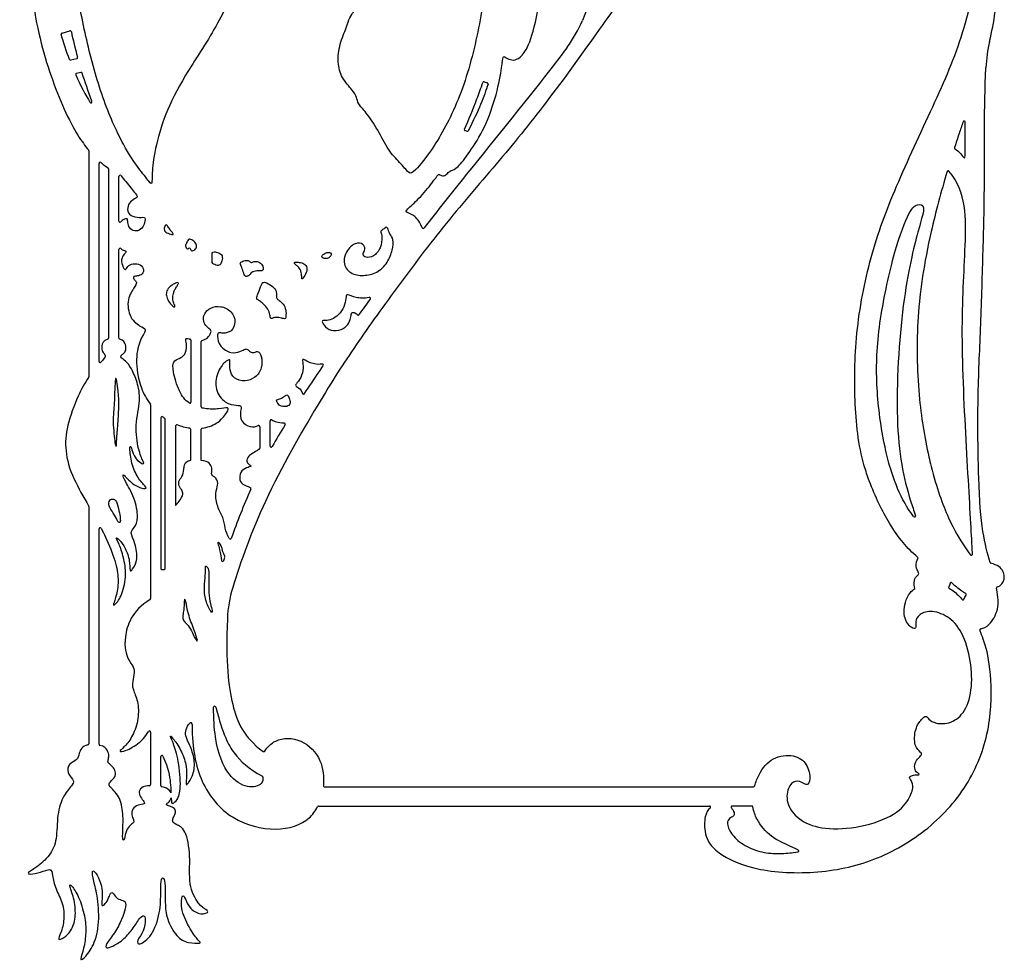
# Model space of a CAD drawing. Units: millimetres. Extents: x -115 to 95, y -178 to 100.
# Drawn here: x 7 to 95, y -178 to -94 of the extents above; entities that cross this region are included whole.
import ezdxf

# ---------------------------------------------------------------- set-up
doc = ezdxf.new("R2010")
doc.units = ezdxf.units.MM
doc.header["$MEASUREMENT"] = 0
doc.layers.add('Layer 03', color=5, linetype='Continuous')

msp = doc.modelspace()

# ---------------------------------------------------------------- linework, layer by layer
at = {"layer": 'Layer 03'}
for p, q in [((10.583, -94.844), (11.291, -94.659)), ((11.896, -97.141), (11.362, -97.266)), ((12.277, -98.371), (11.882, -98.455)), ((48.391, -99.215), (48.675, -99.302)), ((46.844, -103.643), (46.676, -103.58)), ((12.973, -105.381), (12.973, -125.637)), ((13.893, -124.257), (13.893, -106.512)), ((14.748, -107.008), (14.748, -122.153)), ((15.668, -111.681), (15.668, -107.682)), ((15.668, -122.17), (15.668, -114.221)), ((22.125, -122.354), (22.125, -127.89)), ((23.045, -128.327), (23.045, -122.463)), ((18.511, -128.147), (18.511, -145.489)), ((19.431, -129.291), (19.431, -142.785)), ((19.83, -142.786), (19.83, -129.435)), ((29.217, -131.832), (29.217, -129.58)), ((20.75, -130.027), (20.75, -137.154)), ((22.125, -133.096), (22.125, -130.339)), ((23.045, -133.109), (23.045, -130.329)), ((28.296, -130.093), (28.296, -132.032)), ((12.973, -137.241), (12.973, -158.491)), ((13.893, -158.535), (13.893, -139.242)), ((18.511, -157.441), (18.511, -162.143)), ((19.431, -162.24), (19.431, -159.643)), ((34.089, -162.349), (72.521, -162.349)), ((33.564, -164.066), (68.582, -164.066)), ((72.372, -164.066), (70.606, -164.066))]:
    msp.add_line(p, q, dxfattribs=at)
for centre, radius, start, end in [((46.265, -89.054), 11.883, 323.57697, 336.86029), ((10.608, -94.941), 0.1, 104.69089, 195.94259), ((11.317, -94.755), 0.1, 11.71684, 104.69089), ((106.115, -98.518), 12.793, 166.77121, 177.49709), ((11.873, -97.043), 0.1, 283.21872, 15.53787), ((11.339, -97.169), 0.1, 200.51312, 283.21872), ((11.903, -98.553), 0.1, 102.00741, 203.888), ((12.297, -98.469), 0.1, 17.51993, 102.00741), ((48.362, -99.311), 0.1, 73.03159, 161.34548), ((48.646, -99.397), 0.1, 341.6664, 73.03159), ((13.162, -100.993), 0.1, 211.46213, 20.1294), ((91.391, -102.834), 0.1, 358.72861, 160.59245), ((46.711, -103.487), 0.1, 154.84165, 249.71494), ((46.879, -103.549), 0.1, 249.71494, 332.674), ((12.873, -105.381), 0.1, 360, 39.86835), ((90.62, -105.121), 0.1, 162.18101, 234.87125), ((13.993, -106.512), 0.1, 49.71355, 180), ((14.648, -107.008), 0.1, 360, 57.58426), ((15.768, -107.682), 0.1, 41.30861, 180), ((89.953, -107.283), 0.1, 40.46022, 163.49636), ((15.768, -111.681), 0.1, 180, 316.99473), ((42.937, -112.24), 0.1, 204.5347, 322.20712), ((15.768, -114.221), 0.1, 50.40864, 180), ((38.119, -118.626), 0.1, 323.7564, 103.02688), ((37.117, -120.003), 0.1, 225.53505, 324.13191), ((14.648, -122.153), 0.1, 289.09309, 0), ((15.768, -122.17), 0.1, 180, 251.86268), ((22.025, -122.354), 0.1, 0, 77.91447), ((23.145, -122.463), 0.1, 100.51312, 180), ((13.993, -124.257), 0.1, 180, 318.15934), ((33.888, -124.587), 0.1, 325.6388, 98.78851), ((12.873, -125.637), 0.1, 325.59988, 0), ((32.218, -127.08), 0.1, 202.32909, 326.80707), ((18.411, -128.147), 0.1, 0, 36.40438), ((22.025, -127.89), 0.1, 235.86445, 0), ((23.145, -128.327), 0.1, 180, 258.65226), ((19.531, -129.291), 0.1, 52.87987, 180), ((19.73, -129.435), 0.1, 0, 55.51891), ((29.317, -129.58), 0.1, 62.94659, 180), ((20.85, -130.027), 0.1, 68.52024, 180), ((22.025, -130.339), 0.1, 0, 82.56), ((23.145, -130.329), 0.1, 98.6139, 180), ((28.196, -130.093), 0.1, 0, 112.88687), ((30.467, -129.856), 0.1, 328.84264, 89.06094), ((28.196, -132.032), 0.1, 302.59983, 0), ((29.317, -131.832), 0.1, 180, 330.84953), ((27.401, -135.64), 0.1, 335.84755, 65.48588), ((12.873, -137.241), 0.1, 360, 30.11045), ((86.939, -138.083), 0.1, 217.22061, 19.79272), ((13.993, -139.242), 0.1, 27.45954, 180), ((25.644, -140.06), 0.1, 212.11576, 340.47076), ((25.07, -141.732), 0.1, 341.60745, 29.25375), ((87.155, -141.849), 0.1, 334.81343, 50.48916), ((92.027, -141.515), 0.1, 216.00622, 2.12048), ((19.531, -142.785), 0.1, 180, 275.98433), ((19.73, -142.786), 0.1, 262.41563, 360), ((24.963, -142.056), 0.1, 189.94032, 341.78738), ((93.804, -142.217), 0.1, 195.60216, 251.26396), ((36.451, -147.727), 11.066, 163.05229, 177.73533), ((90.093, -144.477), 0.1, 150.80597, 239.88626), ((90.22, -144.15), 0.1, 44.74478, 166.86028), ((94.384, -144.534), 0.1, 107.46027, 191.06974), ((18.411, -145.489), 0.1, 301.36174, 0), ((91.476, -145.124), 0.1, 332.7632, 59.61177), ((91.28, -145.504), 0.1, 219.83243, 333.62715), ((92.892, -148.3), 0.1, 103.76051, 202.85684), ((24.25, -155.222), 0.1, 14.53192, 180.40406), ((22.121, -156.707), 0.1, 0.38344, 124.58931), ((18.411, -157.441), 0.1, 360, 147.65746), ((12.873, -158.491), 0.1, 280.13915, 0), ((13.993, -158.535), 0.1, 180, 261.27049), ((19.531, -159.643), 0.1, 24.17401, 180), ((28.65, -159.093), 0.1, 234.09532, 327.41141), ((18.411, -162.143), 0.1, 270.10252, 0), ((19.531, -162.24), 0.1, 180, 261.84359), ((28.473, -161.488), 0.1, 4.46627, 60.33255), ((34.089, -162.249), 0.1, 174.85327, 270), ((72.521, -162.249), 0.1, 270, 344.0764), ((33.564, -164.166), 0.1, 90, 152.85337), ((68.582, -164.166), 0.1, 308.6743, 90), ((70.606, -164.166), 0.1, 90, 224.23371), ((72.372, -164.166), 0.1, 9.2348, 90)]:
    msp.add_arc(centre, radius, start, end, dxfattribs=at)
for points, knots in [([(42.771, -60.602), (42.605, -60.45), (41.645, -59.594), (39.618, -57.956), (36.607, -56.277), (34.948, -56.023), (34.585, -55.851), (35.101, -55.459), (35.485, -54.886), (35.645, -54.342), (35.548, -54.17), (35.141, -54.552), (34.568, -54.953), (34.052, -55.134), (33.66, -55.163), (34.018, -54.81), (34.286, -54.275), (34.305, -53.854), (33.732, -54.246), (32.786, -54.762), (30.78, -54.972), (28.947, -54.525), (27.908, -54.006), (27.712, -53.871), (27.682, -54.203), (27.946, -54.893), (28.462, -55.179), (28.603, -55.317), (27.807, -55.236), (26.85, -54.878), (26.178, -54.329), (26.029, -54.474), (26.306, -55.43), (26.91, -56.055), (27.001, -56.175), (25.234, -56.67), (23.319, -57.469), (22.079, -58.354), (21.902, -58.489), (21.486, -57.865), (20.628, -57.236), (19.518, -57.145), (18.712, -57.515), (18.254, -58.057), (18.035, -58.283), (17.932, -57.999), (17.539, -57.79), (17.28, -58.049), (17.108, -58.041), (16.815, -57.269), (15.674, -56.221), (13.686, -55.751), (11.596, -56.163), (10.088, -57.479), (9.372, -60.014), (10.012, -61.825), (11.846, -62.756), (12.579, -62.649), (12.759, -62.614), (12.398, -63.249), (12.548, -64.062), (12.487, -64.152), (11.937, -64.278), (11.549, -64.555), (11.461, -64.732), (11.887, -64.849), (12.293, -65.334), (12.653, -66.615), (12.304, -68.14), (11.421, -69.438), (9.915, -70.15), (8.301, -70.238), (7.572, -69.78), (7.443, -69.472), (6.927, -70.044), (6.716, -71.16), (6.936, -71.983), (7.639, -72.553), (7.916, -72.71), (7.51, -72.93), (7.316, -73.492), (7.328, -74.15), (7.68, -74.97), (7.625, -75.671), (7.188, -76.323), (7.182, -76.448), (7.895, -76.245), (8.843, -75.656), (9.399, -75.369), (9.504, -75.401), (8.47, -77.399), (7.481, -82.612), (7.632, -91.83), (9.48, -98.933), (11.542, -103.454), (12.651, -104.958), (12.95, -105.317)], [4333.229116, 4333.229116, 4333.229116, 4333.229116, 4333.452243, 4334.499932, 4335.547622, 4336.595311, 4337.643, 4338.690689, 4339.738379, 4340.786068, 4341.833757, 4342.881447, 4343.929136, 4344.976825, 4346.024514, 4347.072204, 4348.119893, 4349.167582, 4350.215271, 4351.262961, 4352.31065, 4353.358339, 4354.406029, 4355.453718, 4356.501407, 4357.549096, 4358.596786, 4359.644475, 4360.692164, 4361.739853, 4362.787543, 4363.835232, 4364.882921, 4365.930611, 4366.9783, 4368.025989, 4369.073678, 4370.121368, 4371.169057, 4372.216746, 4373.264435, 4374.312125, 4375.359814, 4376.407503, 4377.455193, 4378.502882, 4379.550571, 4380.59826, 4381.64595, 4382.693639, 4383.741328, 4384.789017, 4385.836707, 4386.884396, 4387.932085, 4388.979775, 4390.027464, 4391.075153, 4392.122842, 4393.170532, 4394.218221, 4395.26591, 4396.313599, 4397.361289, 4398.408978, 4399.456667, 4400.504357, 4401.552046, 4402.599735, 4403.647424, 4404.695114, 4405.742803, 4406.790492, 4407.838181, 4408.885871, 4409.93356, 4410.981249, 4412.028939, 4413.076628, 4414.124317, 4415.172006, 4416.219696, 4417.267385, 4418.315074, 4419.362763, 4420.410453, 4421.458142, 4422.505831, 4423.553521, 4424.60121, 4425.648899, 4426.696588, 4427.744278, 4428.791967, 4429.839656, 4430.263363, 4430.263363, 4430.263363, 4430.263363]), ([(82.886, -134.95), (82.722, -134.505), (81.947, -132.166), (81.499, -127.798), (81.613, -121.413), (83.032, -114.343), (85.293, -108.414), (88.935, -100.768), (91.598, -94.572), (92.96, -87.082), (92.774, -79.829), (90.824, -73.614), (88.361, -68.529), (83.974, -65.412), (79.746, -64.137), (76.338, -64.672), (74.535, -65.824), (74.448, -66.519), (74.144, -69.213), (72.479, -73.734), (69.42, -77.097), (66.936, -78.663), (65.442, -79.308), (65.206, -79.404)], [2860.119443, 2860.119443, 2860.119443, 2860.119443, 2861.061615, 2864.984949, 2868.908282, 2872.831616, 2876.75495, 2880.678283, 2884.601617, 2888.524951, 2892.448285, 2896.371618, 2900.294952, 2904.218286, 2908.141619, 2912.064953, 2915.988287, 2919.911621, 2923.834954, 2927.758288, 2931.681622, 2935.604955, 2936.335001, 2936.335001, 2936.335001, 2936.335001]), ([(93.661, -95.59), (94.069, -93.855), (94.681, -89.777), (94.599, -83.548), (93.481, -75.61), (91.621, -70.946), (90.437, -68.94), (90.247, -68.64)], [4261.703645, 4261.703645, 4261.703645, 4261.703645, 4264.783108, 4268.706442, 4272.629776, 4276.55311, 4277.2748, 4277.2748, 4277.2748, 4277.2748]), ([(65.143, -79.497), (65.144, -79.829), (65.104, -81.516), (64.663, -84.834), (62.411, -89.272), (59.623, -93.243), (54.384, -100.591), (50.158, -105.838), (45.21, -111.507), (40.816, -117.27), (36.716, -122.995), (34.819, -125.94), (33.436, -128.247), (32.052, -130.554), (28.626, -136.472), (26.569, -142.195), (25.866, -144.502)], [2936.453787, 2936.453787, 2936.453787, 2936.453787, 2937.763553, 2942.983454, 2948.203354, 2953.423255, 2958.643156, 2963.863056, 2969.082957, 2974.302857, 2979.522758, 2984.742659, 2984.742659, 2984.742659, 2989.962559, 2994.579255, 2994.579255, 2994.579255, 2994.579255]), ([(42.846, -112.281), (42.486, -111.493), (41.938, -111.068), (41.326, -110.876), (41.391, -110.717), (42.519, -109.748), (43.843, -108.145), (44.309, -107.438), (44.383, -107.55), (44.765, -107.687), (45.129, -107.408), (45.371, -107.147), (45.976, -107.003), (47.054, -105.585), (48.463, -103.399), (49.56, -100.286), (50.015, -97.661), (50.091, -96.889), (50.215, -96.984), (50.749, -97.27), (51.274, -97.28), (51.961, -96.801), (52.771, -95.085), (53.601, -90.9), (53.521, -86.351), (53.442, -84.345), (53.433, -84.12), (53.589, -84.189), (53.795, -84.776), (54.421, -85.666), (55.537, -87.359), (56.039, -89.187), (55.999, -90.96), (55.382, -91.861), (54.811, -92.45), (55.01, -92.849), (55.46, -92.727), (56.378, -91.905), (57.135, -90.236), (57.024, -87.15), (56.06, -85.3), (55.372, -84.271), (55.468, -84.237), (55.862, -84.417), (56.279, -84.181), (56.363, -83.714), (56.115, -83.139), (55.378, -82.554), (55.131, -82.068), (55.271, -82.035), (55.657, -82.5), (56.195, -82.853), (56.71, -82.942), (57.136, -82.953), (57.181, -83.082), (56.912, -83.177), (56.845, -83.469), (56.996, -83.67), (57.248, -83.749), (57.046, -83.905), (56.694, -84.326), (56.726, -84.926), (57.051, -85.29), (57.891, -85.357), (58.347, -85.552), (58.755, -86.189), (58.864, -88.231), (58.576, -90.07), (57.838, -92.212), (57.192, -93.724)], [125.757969, 125.757969, 125.757969, 125.757969, 126.798317, 127.902634, 129.006951, 130.111268, 131.215585, 132.319902, 133.424219, 134.528536, 135.632853, 136.73717, 137.841487, 138.945803, 140.05012, 141.154437, 142.258754, 143.363071, 144.467388, 145.571705, 146.676022, 147.780339, 148.884656, 149.988973, 151.09329, 152.197607, 153.301924, 154.406241, 155.510558, 156.614875, 157.719192, 158.823509, 159.927826, 161.032143, 162.136459, 163.240776, 164.345093, 165.44941, 166.553727, 167.658044, 168.762361, 169.866678, 170.970995, 172.075312, 173.179629, 174.283946, 175.388263, 176.49258, 177.596897, 178.701214, 179.805531, 180.909848, 182.014165, 183.118482, 184.222799, 185.327116, 186.431432, 187.535749, 188.640066, 189.744383, 190.8487, 191.953017, 193.057334, 194.161651, 195.265968, 196.370285, 197.474602, 198.578919, 199.683236, 199.683236, 199.683236, 199.683236]), ([(55.827, -96.11), (55.471, -96.592), (52.994, -99.889), (47.809, -106.204), (44.196, -110.78), (43.016, -112.301)], [116.665644, 116.665644, 116.665644, 116.665644, 117.610064, 122.829966, 125.552592, 125.552592, 125.552592, 125.552592]), ([(93.708, -142.244), (93.491, -141.469), (92.973, -139.599), (92.651, -135.224), (92.572, -127.273), (92.875, -121.518), (93.077, -114.533), (93.252, -108.557), (93.173, -101.628), (93.333, -97.959)], [4229.606496, 4229.606496, 4229.606496, 4229.606496, 4233.486091, 4237.789858, 4242.093625, 4246.397392, 4250.701158, 4255.004925, 4259.308692, 4259.308692, 4259.308692, 4259.308692]), ([(46.62, -103.444), (47.022, -102.589), (47.577, -101.237), (48.099, -99.777), (48.267, -99.279)], [-32.963071, -32.963071, -32.963071, -32.963071, -29.654824, -27.978931, -27.978931, -27.978931, -27.978931]), ([(91.297, -102.801), (91.177, -103.142), (90.921, -103.879), (90.661, -104.667), (90.525, -105.091)], [562.843577, 562.843577, 562.843577, 562.843577, 563.378768, 563.970083, 563.970083, 563.970083, 563.970083]), ([(90.563, -105.203), (90.991, -105.505), (91.424, -106.163), (91.5, -105.954), (91.458, -104.32), (91.491, -102.836)], [557.486562, 557.486562, 557.486562, 557.486562, 559.195291, 560.982525, 562.561071, 562.561071, 562.561071, 562.561071]), ([(14.058, -106.435), (14.072, -106.448), (14.338, -106.672), (14.546, -106.824), (14.702, -106.923)], [407.167686, 407.167686, 407.167686, 407.167686, 407.1954327, 407.6911689, 407.6911689, 407.6911689, 407.6911689]), ([(89.857, -107.255), (89.327, -109.044), (87.999, -114.005), (87.073, -120.307), (87.177, -126.965), (87.843, -131.094), (88.223, -132.781)], [789.528122, 789.528122, 789.528122, 789.528122, 791.88626, 795.809594, 799.732927, 803.072521, 803.072521, 803.072521, 803.072521]), ([(92.127, -141.511), (92.112, -141.085), (92.019, -139.205), (91.605, -132.313), (91.043, -121.24), (91.544, -113.903), (91.61, -109.071), (90.029, -107.218)], [770.490414, 770.490414, 770.490414, 770.490414, 772.202395, 776.506161, 780.809928, 785.113695, 789.313383, 789.313383, 789.313383, 789.313383]), ([(15.844, -107.616), (15.983, -107.775), (16.459, -108.345), (17.267, -109.37), (17.396, -109.543), (16.767, -109.852), (16.438, -110.294), (16.425, -111.014), (17.078, -111.374), (17.923, -111.34), (18.03, -111.346), (18.016, -111.806), (17.772, -112.375), (17.249, -112.649), (16.657, -112.411), (16.468, -111.93), (16.464, -111.481), (16.314, -111.424), (15.994, -111.587), (15.842, -111.75)], [1910.685518, 1910.685518, 1910.685518, 1910.685518, 1911.195477, 1912.243166, 1913.290855, 1914.338545, 1915.386234, 1916.433923, 1917.481612, 1918.529302, 1919.576991, 1920.62468, 1921.67237, 1922.720059, 1923.767748, 1924.815437, 1925.863127, 1926.910816, 1927.923915, 1927.923915, 1927.923915, 1927.923915]), ([(84.782, -133.815), (84.598, -133.197), (84.021, -130.881), (83.452, -126.592), (83.59, -121.448), (84.973, -114.778), (86.417, -110.737), (87.219, -110.067), (87.962, -110.29), (87.433, -111.823), (85.774, -118.385), (85.192, -128.299), (85.587, -132.251), (85.799, -133.482)], [-307.238713, -307.238713, -307.238713, -307.238713, -305.745939, -301.822605, -297.899271, -293.975938, -290.052604, -286.12927, -282.205937, -278.282603, -274.359269, -270.435936, -268.409495, -268.409495, -268.409495, -268.409495]), ([(15.832, -114.144), (15.882, -114.185), (16.106, -114.338), (16.341, -114.338), (16.362, -114.445), (16.064, -114.679), (15.814, -115.275), (16.151, -116.039), (16.285, -116.073), (16.511, -115.607), (17.103, -115.457), (17.782, -115.597), (17.955, -116.254), (17.57, -116.592), (17.11, -116.608), (16.907, -116.699), (17.078, -116.988), (17.343, -117.172), (17.06, -117.588), (16.302, -118.84), (16.725, -120.621), (17.873, -121.244), (18.179, -121.395), (17.579, -122.212), (17.118, -123.892), (17.452, -126.362), (18.169, -127.65), (18.491, -128.088)], [2029.772025, 2029.772025, 2029.772025, 2029.772025, 2030.060782, 2031.108471, 2032.156161, 2033.20385, 2034.251539, 2035.299228, 2036.346918, 2037.394607, 2038.442296, 2039.489986, 2040.537675, 2041.585364, 2042.633053, 2043.680743, 2044.728432, 2045.776121, 2046.823811, 2047.8715, 2048.919189, 2049.966878, 2051.014568, 2052.062257, 2053.109946, 2054.157635, 2054.824539, 2054.824539, 2054.824539, 2054.824539]), ([(38.096, -118.529), (37.62, -118.639), (36.797, -118.532), (36.037, -118.206), (36.037, -118.371), (35.944, -119.165), (35.529, -119.945), (34.885, -120.446), (34.305, -120.625), (33.797, -120.532), (33.983, -120.99), (34.627, -121.584), (35.658, -121.441), (36.245, -120.947), (36.445, -120.353), (36.481, -119.895), (36.697, -119.821), (36.923, -119.954), (37.047, -120.075)], [446.659886, 446.659886, 446.659886, 446.659886, 447.254804, 447.960138, 448.665472, 449.370805, 450.076139, 450.781473, 451.486807, 452.19214, 452.897474, 453.602808, 454.308142, 455.013476, 455.718809, 456.424143, 457.129477, 457.711914, 457.711914, 457.711914, 457.711914]), ([(23.127, -122.365), (23.339, -122.325), (23.684, -122.11), (23.909, -121.698), (23.967, -121.43), (23.514, -121.17), (23.229, -120.7), (23.263, -119.954), (23.867, -119.401), (24.767, -119.249), (25.811, -119.703), (26.203, -120.729), (25.782, -121.633), (24.961, -121.755), (24.6, -121.635), (24.447, -121.887), (24.657, -122.947), (25.749, -123.588), (26.567, -123.368), (27.052, -123.077), (27.222, -123.19), (27.527, -123.486), (27.883, -123.436), (28.128, -123.3), (28.459, -123.664), (28.554, -124.873), (27.911, -125.737), (26.963, -126.109), (25.931, -125.821), (25.567, -124.992), (25.618, -124.273), (25.652, -124.061), (25.211, -124.196), (24.43, -125.2), (24.228, -126.814), (25.154, -128.032), (26.326, -128.215), (26.695, -128.196), (26.547, -128.676), (26.518, -129.622), (27.417, -130.188), (27.946, -130.09), (28.158, -130.001)], [484.916216, 484.916216, 484.916216, 484.916216, 485.736104, 486.783793, 487.831483, 488.879172, 489.926861, 490.974551, 492.02224, 493.069929, 494.117618, 495.165308, 496.212997, 497.260686, 498.308376, 499.356065, 500.403754, 501.451443, 502.499133, 503.546822, 504.594511, 505.642201, 506.68989, 507.737579, 508.785268, 509.832958, 510.880647, 511.928336, 512.976026, 514.023715, 515.071404, 516.119093, 517.166783, 518.214472, 519.262161, 520.309851, 521.35754, 522.405229, 523.452918, 524.500608, 525.548297, 526.465618, 526.465618, 526.465618, 526.465618]), ([(14.681, -122.247), (14.238, -122.4), (14.079, -122.926), (14.183, -123.4), (14.502, -123.699), (14.451, -123.893), (14.131, -124.253), (14.068, -124.324)], [383.992351, 383.992351, 383.992351, 383.992351, 385.105863, 386.273547, 387.441231, 388.608914, 388.859178, 388.859178, 388.859178, 388.859178]), ([(14.082, -139.195), (14.22, -139.46), (14.696, -140.421), (15.421, -142.209), (15.668, -143.759), (15.497, -145.211), (15.093, -146.117), (15.291, -146.124), (15.983, -145.217), (16.377, -143.273), (16.105, -141.804), (15.668, -140.46), (15.317, -139.983), (15.668, -140.111), (16.27, -140.969), (16.684, -142.103), (16.62, -143.142), (16.853, -142.94), (17.404, -142.029), (17.161, -140.503), (16.616, -139.5), (17.055, -139.214), (17.461, -138.337), (17.12, -136.454), (16.155, -134.873), (15.979, -134.324), (16.198, -134.478), (16.659, -135.015), (17.35, -135.52), (18.14, -135.684), (18.129, -135.487), (17.35, -134.73), (16.78, -133.402), (16.606, -131.853), (16.752, -131.786), (16.932, -132.517), (17.292, -133.159), (17.945, -133.508), (17.888, -133.272), (17.404, -132.259), (17.083, -129.954), (17.665, -127.629), (17.331, -126.086), (16.798, -124.814), (16.233, -124.161), (15.858, -123.93), (15.826, -123.716), (16.104, -123.566), (16.317, -123.265), (16.321, -122.764), (16.08, -122.377), (15.737, -122.265)], [2134.863907, 2134.863907, 2134.863907, 2134.863907, 2135.291847, 2136.45953, 2137.627214, 2138.794898, 2139.962581, 2141.130265, 2142.297949, 2143.465632, 2144.633316, 2145.801, 2146.968683, 2148.136367, 2149.304051, 2150.471734, 2151.639418, 2152.807102, 2153.974785, 2155.142469, 2156.310153, 2157.477836, 2158.64552, 2159.813204, 2160.980887, 2162.148571, 2163.316255, 2164.483938, 2165.651622, 2166.819306, 2167.986989, 2169.154673, 2170.322357, 2171.49004, 2172.657724, 2173.825408, 2174.993092, 2176.160775, 2177.328459, 2178.496143, 2179.663826, 2180.83151, 2181.999194, 2183.166877, 2184.334561, 2185.502245, 2186.669928, 2187.837612, 2189.005296, 2190.172979, 2191.270144, 2191.270144, 2191.270144, 2191.270144]), ([(21.969, -127.973), (21.606, -127.727), (21.025, -127.013), (20.465, -125.005), (20.509, -124.22), (21.079, -123.99), (21.636, -123.689), (21.793, -122.805), (21.607, -122.199), (21.72, -122.187), (22.013, -122.25), (22.046, -122.257)], [-69.183719, -69.183719, -69.183719, -69.183719, -68.191665, -67.143976, -66.096286, -65.048597, -64.000908, -62.953218, -61.905529, -60.85784, -60.733881, -60.733881, -60.733881, -60.733881]), ([(33.873, -124.488), (33.382, -124.564), (32.5, -124.306), (32.108, -123.947), (32.117, -124.297), (32.23, -125.013), (31.881, -125.956), (31.409, -126.367), (31.577, -126.526), (31.955, -126.703), (32.126, -127.118)], [47.861944, 47.861944, 47.861944, 47.861944, 48.52154, 49.285551, 50.049562, 50.813573, 51.577584, 52.341595, 53.105606, 53.780171, 53.780171, 53.780171, 53.780171]), ([(32.302, -127.134), (32.725, -126.488), (33.279, -125.659), (33.847, -124.824), (33.971, -124.644)], [53.997426, 53.997426, 53.997426, 53.997426, 55.174597, 55.498821, 55.498821, 55.498821, 55.498821]), ([(12.956, -125.693), (12.63, -126.169), (11.924, -127.406), (10.971, -130.098), (10.798, -132.214), (11.405, -134.492), (12.512, -136.419), (12.96, -137.19)], [4450.627051, 4450.627051, 4450.627051, 4450.627051, 4451.571348, 4452.739032, 4453.906716, 4455.074399, 4456.025404, 4456.025404, 4456.025404, 4456.025404]), ([(23.13, -130.23), (23.594, -130.16), (24.606, -129.81), (25.46, -128.715), (25.55, -128.321), (24.663, -128.527), (23.742, -128.534), (23.205, -128.441), (23.126, -128.425)], [473.591249, 473.591249, 473.591249, 473.591249, 474.405879, 475.453569, 476.501258, 477.548947, 478.596636, 478.776233, 478.776233, 478.776233, 478.776233]), ([(22.038, -130.24), (21.662, -130.19), (21.28, -130.088), (20.892, -129.935), (20.887, -129.934)], [-92.4153141, -92.4153141, -92.4153141, -92.4153141, -91.7666656, -91.7582064, -91.7582064, -91.7582064, -91.7582064]), ([(28.25, -132.117), (27.77, -132.424), (27.165, -132.73), (27.104, -133.229), (27.285, -133.458), (27.618, -133.639), (27.306, -133.706), (26.598, -133.978), (26.435, -134.733), (26.651, -135.266), (27.168, -135.424), (27.442, -135.549)], [528.702333, 528.702333, 528.702333, 528.702333, 529.332867, 529.983345, 530.633823, 531.284301, 531.934779, 532.585257, 533.235735, 533.886213, 534.473187, 534.473187, 534.473187, 534.473187]), ([(20.75, -137.154), (21.505, -136.347), (21.344, -135.75), (21.021, -135.456), (21.021, -134.847), (21.463, -134.497), (21.493, -133.69), (21.63, -133.172), (22.125, -133.096)], [-84.435879, -84.435879, -84.435879, -84.435879, -83.594174, -82.651964, -81.709755, -80.767546, -79.825337, -78.883128, -78.883128, -78.883128, -78.883128]), ([(25.559, -140.114), (25.357, -139.792), (25.155, -139.119), (25.053, -138.231), (24.451, -137.29), (24.27, -135.958), (24.602, -135.338), (24.436, -134.627), (23.865, -134.458), (24.107, -133.882), (23.774, -133.17), (23.045, -133.109)], [461.995561, 461.995561, 461.995561, 461.995561, 462.832133, 463.811742, 464.791352, 465.770962, 466.750571, 467.730181, 468.709791, 469.6894, 470.66901, 470.66901, 470.66901, 470.66901]), ([(88.223, -132.781), (88.29, -133.076), (88.82, -135.303), (90.032, -138.646), (91.115, -140.402), (91.779, -141.342), (91.946, -141.573)], [803.072521, 803.072521, 803.072521, 803.072521, 803.656261, 807.579595, 811.502929, 812.834351, 812.834351, 812.834351, 812.834351]), ([(86.859, -138.144), (86.505, -137.677), (85.673, -136.364), (85.081, -134.82), (84.782, -133.815)], [-311.18216, -311.18216, -311.18216, -311.18216, -309.669273, -307.238713, -307.238713, -307.238713, -307.238713]), ([(85.799, -133.482), (85.997, -134.635), (86.376, -136.128), (86.877, -137.616), (87.033, -138.049)], [-314.158125, -314.158125, -314.158125, -314.158125, -312.261232, -311.465901, -311.465901, -311.465901, -311.465901]), ([(87.218, -141.772), (86.278, -140.997), (84.911, -139.346), (83.407, -136.356), (82.886, -134.95)], [2853.371475, 2853.371475, 2853.371475, 2853.371475, 2857.13828, 2860.119443, 2860.119443, 2860.119443, 2860.119443]), ([(25.158, -141.683), (24.995, -141.392), (24.947, -140.964), (24.674, -140.43), (24.466, -140.418), (24.663, -140.845), (24.751, -141.426), (24.865, -142.073)], [392.329709, 392.329709, 392.329709, 392.329709, 393.067822, 393.83764, 394.607458, 395.377275, 396.028523, 396.028523, 396.028523, 396.028523]), ([(25.058, -142.087), (25.078, -142.027), (25.114, -141.919), (25.149, -141.811), (25.165, -141.764)], [396.2935462, 396.2935462, 396.2935462, 396.2935462, 396.4080435, 396.4991651, 396.4991651, 396.4991651, 396.4991651]), ([(86.954, -144.583), (86.848, -144.174), (86.948, -143.626), (87.263, -143.398), (87.376, -143.204), (87.106, -142.849), (87.026, -142.359), (87.245, -141.892)], [2850.133609, 2850.133609, 2850.133609, 2850.133609, 2850.760597, 2851.387585, 2852.014573, 2852.641561, 2853.239395, 2853.239395, 2853.239395, 2853.239395]), ([(94.354, -144.439), (94.441, -144.412), (94.866, -144.224), (95.079, -143.515), (94.788, -142.695), (94.081, -142.416), (93.772, -142.311)], [4218.885937, 4218.885937, 4218.885937, 4218.885937, 4219.759268, 4223.682602, 4227.605936, 4229.509347, 4229.509347, 4229.509347, 4229.509347]), ([(72.617, -162.276), (72.719, -161.921), (73.127, -160.884), (74.166, -159.628), (76.201, -159.39), (77.402, -160.251), (77.66, -161.777), (77.307, -162.275), (76.975, -161.984), (76.301, -161.725), (75.531, -162.306), (75.42, -164.019), (76.687, -165.441), (78.76, -166.216), (82.101, -166.042), (85.403, -164.874), (86.623, -163.233), (86.887, -162.164), (86.549, -161.626), (86.46, -161.488), (86.625, -161.343), (87.098, -161.253), (87.388, -161.295), (87.342, -161.157), (86.997, -160.971), (86.886, -160.39), (87.203, -159.812), (87.621, -159.487), (87.563, -159.283), (86.885, -158.783), (86.958, -157.088), (87.607, -156.221), (87.977, -155.934), (88.171, -156.26), (88.747, -156.713), (90.212, -156.716), (91.545, -155.681), (92.162, -153.444), (91.989, -150.747), (91.127, -148.122), (89.711, -146.884), (88.127, -146.477), (87.12, -147.058), (87.031, -147.756), (87.118, -148.188), (86.712, -148.221), (85.875, -147.243), (86.071, -145.517), (86.666, -144.796), (86.954, -144.583)], [2768.123314, 2768.123314, 2768.123314, 2768.123314, 2769.019054, 2770.796383, 2772.573712, 2774.351041, 2776.12837, 2777.905698, 2779.683027, 2781.460356, 2783.237685, 2785.015014, 2786.792343, 2788.569672, 2790.347001, 2792.12433, 2793.901659, 2795.678988, 2797.456317, 2799.233646, 2801.010975, 2802.788304, 2804.565633, 2806.342962, 2808.120291, 2809.89762, 2811.674949, 2813.452278, 2815.229607, 2817.006936, 2818.784265, 2820.561594, 2822.338923, 2824.116251, 2825.89358, 2827.670909, 2829.448238, 2831.225567, 2833.002896, 2834.780225, 2836.557554, 2838.334883, 2840.112212, 2841.889541, 2843.66687, 2845.444199, 2847.221528, 2848.998857, 2850.133609, 2850.133609, 2850.133609, 2850.133609]), ([(90.043, -144.563), (90.37, -144.753), (90.768, -145.073), (91.123, -145.472), (91.203, -145.568)], [53.159047, 53.159047, 53.159047, 53.159047, 54.192304, 54.503245, 54.503245, 54.503245, 54.503245]), ([(91.527, -145.038), (91.453, -144.995), (91.085, -144.768), (90.658, -144.45), (90.291, -144.08)], [56.519888, 56.519888, 56.519888, 56.519888, 57.023203, 58.945015, 58.945015, 58.945015, 58.945015]), ([(92.868, -148.203), (93.109, -148.144), (93.661, -147.944), (94.542, -146.463), (94.425, -145.283), (94.294, -144.596), (94.286, -144.554)], [4205.988526, 4205.988526, 4205.988526, 4205.988526, 4209.854561, 4214.158328, 4218.462095, 4218.740011, 4218.740011, 4218.740011, 4218.740011]), ([(18.463, -145.574), (16.811, -146.581), (15.94, -149.29), (16.526, -151.092), (17.043, -151.596), (17.067, -152.272), (16.822, -153.145), (16.944, -153.637), (17.45, -154.804), (17.437, -156.456), (16.841, -157.996), (16.084, -158.852), (15.6, -159.225), (16.208, -159.188), (17.374, -158.55), (17.984, -157.928), (18.326, -157.387)], [2072.331939, 2072.331939, 2072.331939, 2072.331939, 2073.792674, 2075.267444, 2076.742214, 2078.216984, 2079.691754, 2081.166523, 2082.641293, 2084.116063, 2085.590833, 2087.065603, 2088.540373, 2090.015143, 2091.489912, 2092.457711, 2092.457711, 2092.457711, 2092.457711]), ([(25.394, -147.29), (25.235, -151.32), (25.709, -155.251), (26.823, -157.893), (28.592, -159.174)], [2997.415041, 2997.415041, 2997.415041, 2997.415041, 3003.994844, 3010.468715, 3010.468715, 3010.468715, 3010.468715]), ([(68.644, -164.244), (68.431, -164.415), (68.114, -164.965), (68.078, -166.527), (68.929, -168.235), (72.771, -170.001), (78.772, -170.17), (83.999, -168.864), (88.883, -165.796), (92.394, -161.422), (93.942, -156.364), (93.823, -153.012), (93.689, -151.794), (93.556, -150.577), (93.273, -149.538), (92.905, -148.59), (92.8, -148.339)], [4185.831221, 4185.831221, 4185.831221, 4185.831221, 4187.384582, 4189.161911, 4190.93924, 4192.716569, 4194.493898, 4196.271227, 4198.048556, 4199.825885, 4201.603214, 4203.380543, 4203.380543, 4203.380543, 4205.157872, 4205.81557, 4205.81557, 4205.81557, 4205.81557]), ([(28.573, -161.48), (28.59, -161.703), (28.506, -162.205), (27.226, -162.546), (25.482, -161.513), (24.329, -159.017), (24.157, -156.191), (24.15, -155.222)], [-55.254697, -55.254697, -55.254697, -55.254697, -51.902699, -46.682797, -41.462896, -36.242995, -33.760595, -33.760595, -33.760595, -33.760595]), ([(24.347, -155.197), (24.99, -157.678), (25.959, -159.555), (27.267, -160.686), (28.522, -161.401)], [-63.620626, -63.620626, -63.620626, -63.620626, -59.652694, -55.352203, -55.352203, -55.352203, -55.352203]), ([(20.362, -163.33), (20.367, -163.415), (20.393, -163.858), (20.46, -163.858), (20.906, -163.584), (21.28, -162.602), (21.029, -159.904), (20.524, -158.318), (20.211, -157.752), (20.382, -157.823), (21.15, -158.833), (21.716, -160.238), (21.767, -161.42), (21.635, -162.208), (21.827, -162.137), (22.433, -161.187), (22.48, -159.708), (21.918, -158.399), (21.615, -157.752), (21.664, -157.292), (21.837, -156.781), (22.064, -156.625)], [4106.181648, 4106.181648, 4106.181648, 4106.181648, 4106.413319, 4107.558634, 4108.70395, 4109.849265, 4110.99458, 4112.139895, 4113.285211, 4114.430526, 4115.575841, 4116.721156, 4117.866472, 4119.011787, 4120.157102, 4121.302417, 4122.447732, 4123.593048, 4124.738363, 4125.883678, 4126.836551, 4126.836551, 4126.836551, 4126.836551]), ([(22.221, -156.706), (22.221, -156.766), (22.242, -158.827), (22.795, -162.097), (25.682, -165.464), (29.861, -166.477), (32.474, -165.598), (33.282, -164.496), (33.475, -164.12)], [4127.053332, 4127.053332, 4127.053332, 4127.053332, 4127.20713, 4132.427031, 4137.646932, 4142.866833, 4148.086733, 4150.457298, 4150.457298, 4150.457298, 4150.457298]), ([(12.891, -158.59), (12.357, -158.685), (12.058, -159.437), (12.002, -159.94), (11.136, -160.253), (11.008, -161.09), (11.591, -161.687), (11.662, -162.07), (10.682, -163.049), (10.111, -164.78), (10.153, -167.134), (9.543, -168.487), (8.226, -169.637), (7.407, -170.069), (7.673, -170.202), (8.647, -170.036), (9.642, -169.582), (9.698, -170.18), (9.963, -171.496), (10.694, -172.758), (10.817, -174.213), (10.482, -175.508), (10.125, -176.099), (10.705, -175.932), (11.498, -175.195), (11.861, -173.907), (11.66, -172.251), (11.157, -171.032), (11.403, -171.121), (12.085, -172.094), (12.656, -173.974), (12.756, -175.383), (12.547, -176.851), (12.131, -177.909), (12.457, -177.819), (13.335, -176.795), (13.959, -174.875), (13.791, -172.126), (13.381, -170.711), (13.222, -169.745), (13.579, -169.943), (14.095, -171.001), (14.227, -171.94), (14.095, -172.84), (14.188, -173.051), (14.545, -172.76), (14.836, -172.126), (15.021, -171.623), (15.351, -172.205), (15.748, -172.483), (16.341, -172.55), (16.267, -173.228), (15.974, -174.145), (15.296, -175.465), (14.434, -176.491), (14.526, -176.84), (15.039, -176.675), (16.029, -176.106), (16.891, -175.135), (17.551, -174.035), (17.917, -173.797), (18.082, -174.145), (17.936, -175.263), (17.239, -176.161), (17.404, -176.601), (18.632, -175.795), (19.42, -173.613), (19.42, -171.597), (19.447, -170.469), (19.703, -170.469), (19.83, -171.047), (19.805, -172.733), (19.915, -174.163), (20.85, -175.85), (21.858, -176.363), (23.16, -176.363), (22.812, -176.18), (22.108, -175.208), (21.176, -173.382), (21.316, -171.854), (21.629, -172.334), (21.994, -173.32), (23.075, -173.833), (23.735, -173.577), (23.57, -173.375), (22.819, -172.972), (21.866, -171.158), (22.125, -168.542), (21.671, -166.036), (20.75, -165.727), (20.438, -165.475), (20.519, -165.118), (20.75, -164.751), (20.75, -164.288), (20.373, -164.122), (19.83, -163.969), (19.984, -163.817), (20.225, -163.682), (20.336, -163.44), (20.362, -163.33)], [4002.759773, 4002.759773, 4002.759773, 4002.759773, 4003.779229, 4004.849273, 4005.919316, 4006.98936, 4008.059403, 4009.129447, 4010.199491, 4011.269534, 4012.339578, 4013.409621, 4014.479665, 4015.549709, 4016.619752, 4017.689796, 4018.759839, 4019.829883, 4020.899927, 4021.96997, 4023.040014, 4024.110057, 4025.180101, 4026.250145, 4027.320188, 4028.390232, 4029.460275, 4030.530319, 4031.600363, 4032.670406, 4033.74045, 4034.810493, 4035.880537, 4036.950581, 4038.020624, 4039.090668, 4040.160711, 4041.230755, 4042.300799, 4043.370842, 4044.440886, 4045.510929, 4046.580973, 4047.651016, 4048.72106, 4049.791104, 4050.861147, 4051.931191, 4053.001234, 4054.071278, 4055.141322, 4056.211365, 4057.281409, 4058.351452, 4059.421496, 4060.49154, 4061.561583, 4062.631627, 4063.70167, 4064.771714, 4065.841758, 4066.911801, 4067.981845, 4069.051888, 4070.121932, 4071.191976, 4072.262019, 4073.332063, 4074.402106, 4075.47215, 4076.542194, 4077.612237, 4078.682281, 4079.752324, 4080.822368, 4081.892412, 4082.962455, 4084.032499, 4085.102542, 4086.172586, 4087.24263, 4088.312673, 4089.382717, 4090.45276, 4091.522804, 4092.592848, 4093.662891, 4094.732935, 4095.802978, 4096.873022, 4097.943066, 4099.013109, 4100.083153, 4101.153196, 4102.22324, 4103.293284, 4104.363327, 4105.433371, 4106.181648, 4106.181648, 4106.181648, 4106.181648]), ([(18.411, -162.243), (18.151, -162.243), (17.779, -162.33), (17.409, -162.745), (17.581, -163.272), (17.954, -163.674), (18.021, -163.904), (17.399, -163.932), (16.815, -164.325), (16.806, -164.88), (16.997, -165.32), (17.035, -165.541), (16.672, -165.742), (16.298, -166.249), (16.174, -167.063), (15.992, -167.254), (16.011, -166.326), (16.088, -164.794), (15.772, -163.09), (14.656, -162.256), (14.856, -161.891), (15.381, -161.482), (15.39, -160.965), (15.15, -160.52), (14.66, -160.226), (14.704, -159.924), (14.793, -159.559), (14.706, -159.114), (14.379, -158.696), (13.978, -158.634)], [2097.574527, 2097.574527, 2097.574527, 2097.574527, 2098.11837, 2098.775494, 2099.432617, 2100.08974, 2100.746864, 2101.403987, 2102.06111, 2102.718234, 2103.375357, 2104.032481, 2104.689604, 2105.346727, 2106.003851, 2106.660974, 2107.318097, 2107.975221, 2108.632344, 2109.289468, 2109.946591, 2110.603714, 2111.260838, 2111.917961, 2112.575084, 2113.232208, 2113.889331, 2114.546455, 2115.161897, 2115.161897, 2115.161897, 2115.161897]), ([(28.734, -159.147), (28.963, -158.788), (29.822, -157.918), (32.102, -157.946), (33.863, -159.767), (34.059, -161.458), (33.989, -162.24)], [2711.201022, 2711.201022, 2711.201022, 2711.201022, 2714.536045, 2719.755945, 2724.975846, 2729.395447, 2729.395447, 2729.395447, 2729.395447]), ([(19.622, -159.602), (20.128, -160.729), (20.269, -161.722), (20.324, -162.612), (20.339, -162.885)], [52.596539, 52.596539, 52.596539, 52.596539, 53.62394, 54.190278, 54.190278, 54.190278, 54.190278]), ([(20.339, -162.885), (20.311, -162.816), (20.177, -162.593), (19.864, -162.389), (19.517, -162.339)], [48.155587, 48.155587, 48.155587, 48.155587, 48.591445, 49.584446, 49.584446, 49.584446, 49.584446]), ([(70.534, -164.235), (70.661, -164.365), (70.838, -164.729), (70.743, -164.987), (70.353, -165.14), (70.094, -165.54), (70.412, -166.509), (71.519, -167.546), (73.066, -168.211), (74.659, -168.37), (76.232, -168.218), (76.853, -168.123), (75.849, -167.675), (74.073, -166.922), (72.863, -165.507), (72.533, -164.53), (72.471, -164.15)], [-91.482017, -91.482017, -91.482017, -91.482017, -90.064062, -88.286733, -86.509404, -84.732075, -82.954746, -81.177417, -79.400088, -77.622759, -75.84543, -74.068101, -72.290772, -70.513443, -68.736114, -67.688272, -67.688272, -67.688272, -67.688272])]:
    msp.add_open_spline(points, degree=3, knots=knots, dxfattribs=at)
for points, degree in [([(46.65, -71.825), (46.305, -70.727), (45.675, -68.923), (44.322, -66.238), (43.506, -65.015), (43.414, -65.163), (43.747, -66.133), (43.673, -67.968), (43.198, -69.296), (42.542, -70.214), (42.126, -70.619), (42.29, -70.63), (42.629, -70.466), (43.067, -70.597), (43.11, -70.892), (43.253, -70.925), (43.919, -70.499), (44.685, -69.974), (44.947, -69.996), (44.75, -70.258), (44.007, -71.1), (43.242, -71.603), (42.706, -71.483), (42.662, -70.925), (42.345, -71.023), (41.683, -71.442), (40.655, -72.38), (39.661, -72.916), (39.196, -73.035), (39.11, -73.105), (39.385, -73.303), (40.253, -73.405), (41.632, -72.774), (42.917, -72.065), (44.27, -71.96), (44.929, -72.569), (44.818, -73.471), (44.424, -73.958), (44.044, -74.309), (44.302, -74.639), (45.068, -74.417), (45.656, -73.865), (46.314, -73.722), (46.694, -73.944), (46.572, -74.173), (46.085, -74.159), (45.383, -74.646), (44.624, -75.161), (43.844, -75.054), (43.571, -74.646), (43.636, -73.965), (44.266, -73.435), (44.28, -72.905), (43.777, -72.634), (42.933, -72.577), (41.774, -73.371), (40.844, -73.8), (40.193, -73.951), (39.513, -73.929), (39.413, -73.987), (39.373, -74.854), (39.43, -75.614), (40.176, -76.332), (42.037, -77.488), (43.124, -78.095), (43.385, -78.568), (42.743, -79.506), (42.207, -80.028), (42.032, -80.369), (42.132, -80.959), (42.441, -81.212), (42.761, -81.318), (42.841, -81.591), (42.722, -81.877), (42.501, -82.094), (42.243, -82.268), (42.419, -82.416), (42.925, -82.745), (43.088, -83.045), (42.89, -83.554), (42.58, -83.93), (43.006, -84.414), (43.794, -85.113), (43.696, -86.158), (43.291, -87.021), (41.552, -87.858), (39.956, -88.708), (38.541, -89.259), (37.729, -89.535), (37.255, -90.032), (37.113, -90.45), (37.317, -90.539), (37.637, -90.699), (37.622, -91.17), (37.438, -91.463), (36.961, -91.827), (36.699, -92.207), (36.744, -92.592), (36.745, -92.951), (36.311, -93.407), (36.106, -94.276), (35.414, -95.816), (35.233, -97.506), (35.588, -98.85), (36.642, -100.013), (37.011, -100.61), (37.044, -101.164), (37.771, -101.859), (38.893, -103.503), (39.786, -105.405), (40.861, -106.42), (41.702, -107.497), (42.021, -107.388), (43.802, -105.328), (46.356, -100.669), (47.932, -94.732), (48.811, -88.944), (48.642, -80.549), (47.743, -75.508), (46.995, -72.922), (46.65, -71.825)], 3), ([(12.094, -80.315), (11.915, -81.289), (11.417, -84.153), (11.791, -90.691), (12.776, -95.738), (14.286, -101.111), (16.174, -105.178), (17.444, -106.948), (18.512, -108.345), (18.653, -108.368), (18.63, -107.617), (18.829, -105.363), (19.777, -102.096), (21.381, -98.872), (24.57, -94.185), (26.44, -89.869), (26.433, -89.636), (26.094, -89.162), (26.115, -88.441), (26.772, -88.144), (26.885, -87.89), (26.787, -87.812), (26.447, -87.868), (26.008, -87.616), (26.022, -87.116), (26.338, -86.915), (26.717, -86.873), (26.633, -86.605), (25.841, -85.784), (24.341, -84.953), (23.122, -85.069), (22.08, -85.613), (21.482, -86.304), (21.707, -86.67), (22.422, -86.926), (22.912, -87.571), (22.85, -88.363), (22.301, -88.781), (21.501, -89.001), (20.85, -88.773), (21.046, -88.655), (21.596, -88.655), (22.058, -88.303), (21.933, -87.761), (21.18, -87.322), (20.725, -86.73), (21.015, -85.805), (22.069, -85.108), (23.517, -84.636), (24.928, -84.881), (25.915, -85.169), (26.712, -85.663), (26.658, -85.487), (25.879, -84.8), (24.217, -84.126), (22.124, -84.578), (20.278, -85.272), (17.714, -85.332), (15.255, -84.129), (13.634, -82.239), (12.935, -80.088), (12.853, -77.939), (13.068, -76.82), (12.855, -76.857), (12.488, -78.305), (12.272, -79.34), (12.094, -80.315)], 3), ([(11.246, -97.204), (10.982, -96.5), (10.737, -95.754), (10.512, -94.969)], 3), ([(11.415, -94.735), (11.56, -95.436), (11.738, -96.184), (11.97, -97.016)], 3), ([(11.812, -98.594), (12.245, -99.572), (12.711, -100.448), (13.077, -101.046)], 3), ([(13.256, -100.959), (12.918, -100.036), (12.634, -99.202), (12.393, -98.439)], 3), ([(48.741, -99.429), (48.378, -100.525), (47.911, -101.77), (46.968, -103.595)], 3), ([(20.117, -112.244), (20.182, -112.345), (20.327, -112.575), (20.616, -112.84), (20.495, -112.929), (19.91, -112.729), (19.694, -112.513), (19.774, -112.097), (19.936, -111.966), (20.052, -112.142), (20.117, -112.244)], 3), ([(39.193, -112.519), (39.247, -112.474), (39.441, -112.371), (39.635, -112.188), (39.738, -112.285), (39.903, -112.822), (40.309, -113.29), (40.2, -114.249), (39.787, -115.394), (38.803, -116.378), (37.579, -116.618), (36.37, -116.44), (35.649, -115.433), (36.161, -114.046), (37.098, -113.52), (37.726, -113.837), (37.71, -114.341), (37.455, -114.674), (37.757, -114.984), (38.462, -114.914), (39.19, -114.116), (39.26, -113.016), (39.12, -112.644), (39.14, -112.565), (39.193, -112.519)], 3), ([(22.194, -113.369), (22.314, -113.435), (22.597, -113.652), (22.665, -114.024), (22.415, -114.35), (22.125, -114.361), (22.021, -114.031), (21.901, -114.13), (21.848, -114.244), (21.545, -113.91), (21.734, -113.714), (21.878, -113.259), (22.075, -113.304), (22.194, -113.369)], 3), ([(24.022, -114.831), (24.025, -114.938), (24.021, -115.175), (23.998, -115.484), (24.505, -115.7), (24.779, -115.613), (24.919, -115.251), (24.978, -114.773), (24.645, -114.499), (24.132, -114.399), (24.003, -114.534), (24.019, -114.724), (24.022, -114.831)], 3), ([(34.308, -114.51), (34.225, -114.534), (34.041, -114.615), (33.785, -114.871), (33.933, -115.046), (34.371, -115.053), (34.62, -114.884), (34.755, -114.588), (34.54, -114.473), (34.391, -114.487), (34.308, -114.51)], 3), ([(27.36, -116.49), (27.439, -116.414), (27.649, -116.201), (28.169, -116.121), (28.52, -116.176), (28.64, -116.011), (28.56, -115.635), (28.154, -115.28), (27.764, -115.285), (27.514, -115.445), (27.339, -115.225), (27.009, -115.18), (26.509, -115.37), (26.559, -115.581), (26.79, -116.077), (26.929, -116.636), (27.177, -116.656), (27.282, -116.566), (27.36, -116.49)], 3), ([(31.717, -115.767), (31.813, -115.859), (32.023, -116.107), (32.057, -116.724), (32.029, -116.932), (32.229, -116.726), (32.572, -116.158), (32.457, -115.592), (32.06, -115.39), (31.588, -115.356), (31.325, -115.383), (31.447, -115.551), (31.62, -115.674), (31.717, -115.767)], 3), ([(20.58, -118.089), (20.547, -118.204), (20.473, -118.516), (20.533, -118.955), (20.75, -119.343), (20.64, -119.445), (20.171, -118.989), (19.924, -118.448), (19.894, -118.039), (20.154, -117.613), (20.54, -117.328), (20.963, -117.149), (21.035, -117.229), (20.895, -117.492), (20.667, -117.831), (20.612, -117.975), (20.58, -118.089)], 3), ([(28.513, -119.017), (28.639, -119.129), (28.957, -119.444), (29.217, -119.954), (29.217, -120.42), (29.344, -120.408), (29.613, -120.302), (30.112, -120.324), (30.583, -120.47), (30.617, -120.358), (30.673, -119.797), (30.505, -119.208), (30.118, -118.815), (29.787, -118.669), (29.776, -118.395), (29.804, -117.946), (29.484, -117.553), (28.872, -117.166), (28.53, -117.132), (28.401, -117.486), (28.053, -118.4), (27.958, -118.636), (28.199, -118.77), (28.386, -118.905), (28.513, -119.017)], 3), ([(37.198, -120.062), (37.53, -119.602), (37.864, -119.143), (38.2, -118.686)], 3), ([(15.582, -126.696), (15.628, -127.077), (15.711, -128.078), (15.574, -129.916), (15.462, -131.332), (15.45, -131.941), (15.35, -131.866), (15.09, -129.606), (15.288, -127.942), (15.288, -126.725), (15.363, -125.669), (15.437, -125.793), (15.537, -126.315), (15.582, -126.696)], 3), ([(30.431, -127.422), (30.362, -127.467), (30.205, -127.573), (29.747, -127.705), (29.781, -127.799), (30.001, -128.206), (30.467, -128.329), (30.96, -128.238), (31.058, -127.858), (30.884, -127.391), (30.717, -127.209), (30.617, -127.302), (30.499, -127.377), (30.431, -127.422)], 3), ([(19.786, -129.352), (19.721, -129.307), (19.656, -129.261), (19.591, -129.212)], 3), ([(29.362, -129.491), (29.579, -129.601), (29.911, -129.747), (30.468, -129.756)], 3), ([(30.552, -129.908), (30.153, -130.569), (29.769, -131.226), (29.404, -131.88)], 3), ([(27.492, -135.681), (26.829, -137.158), (26.259, -138.626), (25.738, -140.094)], 3), ([(15.678, -137.627), (15.622, -137.359), (15.472, -136.693), (15.085, -136.506), (14.735, -136.718), (14.797, -137.33), (15.309, -138.004), (15.609, -138.678), (15.809, -138.741), (15.809, -138.304), (15.734, -137.896), (15.678, -137.627)], 3), ([(23.412, -143.391), (23.386, -143.675), (23.294, -144.509), (23.374, -145.575), (23.982, -146.882), (24.096, -146.595), (23.857, -146.03), (23.707, -144.933), (23.718, -143.752), (23.753, -143.041), (23.603, -142.605), (23.397, -142.525), (23.454, -142.8), (23.439, -143.106), (23.412, -143.391)], 3), ([(19.542, -142.884), (19.635, -142.874), (19.716, -142.885)], 2), ([(90.123, -144.127), (90.086, -144.284), (90.006, -144.428)], 2), ([(21.673, -145.792), (21.728, -146.029), (21.834, -146.815), (22.412, -148.3), (22.82, -149.457), (22.503, -149.128), (22.299, -148.584), (21.891, -147.847), (21.335, -147.405), (21.414, -146.838), (21.516, -146.407), (21.505, -145.397), (21.619, -145.556), (21.673, -145.792)], 3), ([(91.369, -145.549), (91.427, -145.432), (91.495, -145.307), (91.565, -145.17)], 3)]:
    msp.add_open_spline(points, degree=degree, dxfattribs=at)

doc.saveas('drawing.dxf')
